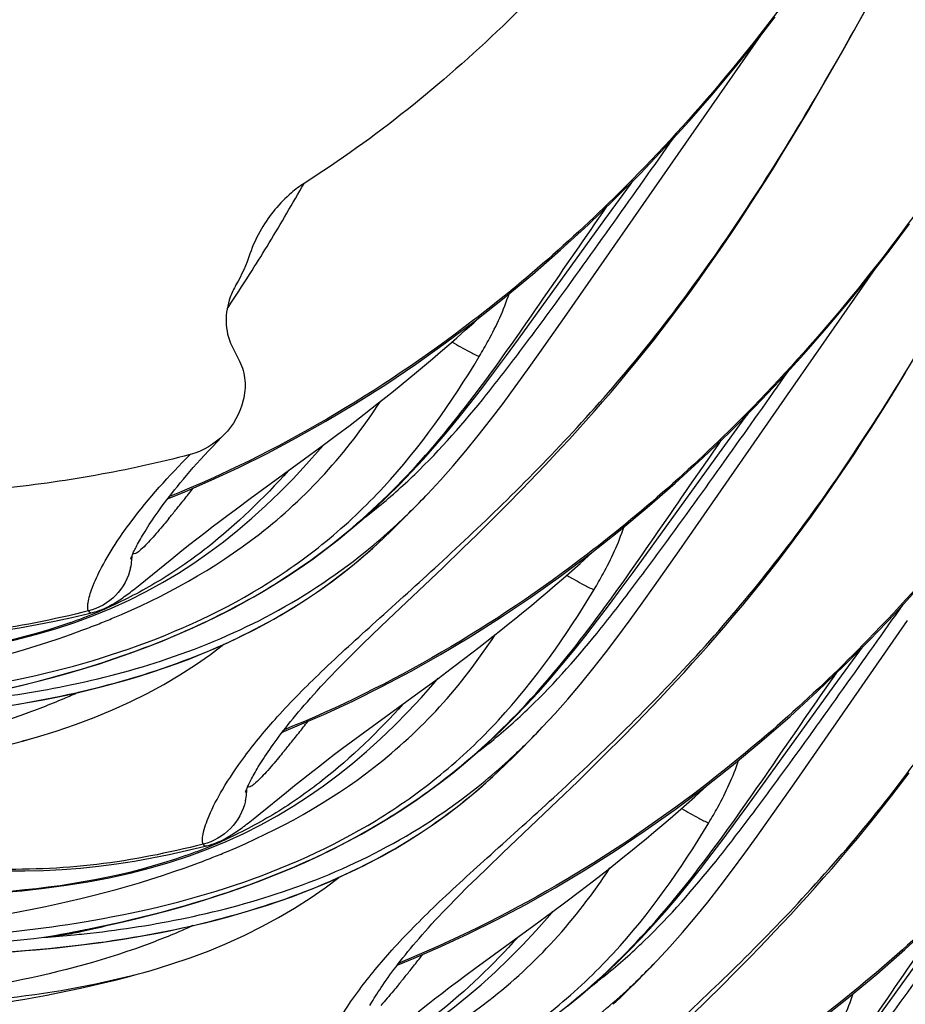
# Model space of a CAD drawing. Units: millimetres. Extents: x 0 to 297, y 0 to 210.
# Drawn here: x 193 to 197, y 122 to 126 of the extents above; entities that cross this region are included whole.
import ezdxf

# ---------------------------------------------------------------- set-up
doc = ezdxf.new("R2010")
doc.units = ezdxf.units.MM
doc.header["$LTSCALE"] = 16.335
doc.layers.get('0').update_dxf_attribs({"linetype": 'CONTINUOUS'})
doc.layers.add('DTM_AXIS', color=7, linetype='CONTINUOUS')

msp = doc.modelspace()

# ---------------------------------------------------------------- linework, layer by layer
at = {"color": 7, "linetype": 'Continuous'}
msp.add_line((194.39677, 124.62154), (194.43089, 124.55303), dxfattribs=at)
for centre, radius, start, end in [((185.33709, 130.67), 10.78777, 328.772927, 330.393585), ((187.18874, 129.55655), 8.62714, 327.770149, 328.720987), ((188.16625, 128.94182), 7.4724, 326.429286, 327.76007), ((194.71805, 124.71871), 0.34871, 150.29583, 160.15573), ((188.63962, 128.63061), 6.90589, 326.169889, 326.408892)]:
    msp.add_arc(centre, radius, start, end, dxfattribs=at)
for points, knots in [([(198.656, 133.13325), (198.59497, 132.76392), (198.46706, 132.02609), (198.22001, 130.92988), (197.89938, 129.85246), (197.49154, 128.80441), (196.98324, 127.80063), (196.36278, 126.86092), (195.61891, 126.01498), (195.03207, 125.54114), (194.7164, 125.34042)], [0, 0, 0, 0, 0.1250075, 0.2500176, 0.3750341, 0.5000539, 0.6250734, 0.7500866, 0.8750778, 1, 1, 1, 1]), ([(194.7164, 125.34042), (194.69685, 125.32799), (194.6227, 125.27252), (194.56271, 125.19912), (194.52776, 125.13937)], [0, 0, 0, 0, 0.2507794, 1, 1, 1, 1]), ([(194.39005, 124.83709), (194.37762, 124.80252), (194.36386, 124.72872), (194.38044, 124.65432), (194.39677, 124.62154)], [0, 0, 0, 0, 0.5007403, 1, 1, 1, 1]), ([(194.43089, 124.55303), (194.44396, 124.52679), (194.45951, 124.46846), (194.44958, 124.35042), (194.40292, 124.26955), (194.36207, 124.22799)], [0, 0, 0, 0, 0.2506288, 0.5016786, 1, 1, 1, 1]), ([(194.21242, 124.14014), (194.07368, 124.10384), (193.79307, 124.04269), (193.22492, 123.9631), (192.79239, 123.95724), (192.50654, 123.97684)], [0, 0, 0, 0, 0.2501325, 0.5002521, 1, 1, 1, 1]), ([(193.88978, 123.75677), (193.90879, 123.78539), (194.0056, 123.92179), (194.11838, 124.04635), (194.21241, 124.14014)], [0, 0, 0, 0, 0.2055628, 1, 1, 1, 1]), ([(193.76214, 123.44794), (193.75997, 123.45235), (193.75812, 123.46479), (193.76119, 123.49919), (193.78051, 123.56003), (193.82358, 123.65158), (193.86473, 123.71906), (193.88978, 123.75677)], [0, 0, 0, 0, 0.0434164, 0.1074498, 0.3047349, 0.600642, 1, 1, 1, 1])]:
    msp.add_open_spline(points, degree=3, knots=knots, dxfattribs=at)
for points in [[(194.52776, 125.13937), (194.50723, 125.10429), (194.48993, 125.06702), (194.477, 125.02848)], [(194.477, 125.02848), (194.46106, 124.98099), (194.43995, 124.93504), (194.41516, 124.89151)], [(194.36207, 124.22799), (194.32152, 124.18674), (194.26837, 124.1548), (194.21242, 124.14014)]]:
    msp.add_open_spline(points, degree=3, dxfattribs=at)
at = {"layer": 'DTM_AXIS', "color": 7, "linetype": 'Continuous'}
for p, q in [((196.64771, 125.86443), (196.7388, 125.99607)), ((196.37248, 125.47077), (196.64771, 125.86443)), ((195.86998, 124.74712), (196.37248, 125.47077)), ((197.15573, 124.83192), (197.24683, 124.96356)), ((196.8805, 124.43826), (197.15573, 124.83192)), ((196.378, 123.71461), (196.8805, 124.43826)), ((194.98235, 124.31872), (195.04651, 124.36878)), ((194.92012, 124.27097), (194.98235, 124.31872)), ((194.85991, 124.22544), (194.92012, 124.27097)), ((194.80177, 124.18204), (194.85991, 124.22544)), ((194.7186, 124.1207), (194.80177, 124.18204)), ((194.47794, 123.94544), (194.7186, 124.1207)), ((194.1883, 123.9757), (194.30591, 124.0269)), ((194.11962, 123.94732), (194.1883, 123.9757)), ((195.61257, 123.91615), (195.68006, 123.98488)), ((194.11246, 123.94411), (194.11962, 123.94732)), ((194.41704, 123.90065), (194.47794, 123.94544)), ((194.37933, 123.87256), (194.41704, 123.90065)), ((195.54671, 123.85016), (195.61257, 123.91615)), ((194.30993, 123.81994), (194.34367, 123.84567)), ((194.34367, 123.84567), (194.37933, 123.87256)), ((195.48259, 123.78682), (195.54671, 123.85016)), ((194.27801, 123.79533), (194.30993, 123.81994)), ((194.20555, 123.7385), (194.24781, 123.7718)), ((194.24781, 123.7718), (194.27801, 123.79533)), ((195.06747, 123.7693), (195.06978, 123.77149)), ((195.42029, 123.72602), (195.48259, 123.78682)), ((194.16669, 123.7075), (194.20555, 123.7385)), ((195.33043, 123.63938), (195.42029, 123.72602)), ((194.0144, 123.58387), (194.13095, 123.67869)), ((194.13095, 123.67869), (194.16669, 123.7075)), ((195.089, 123.4095), (195.33043, 123.63938)), ((193.99061, 123.56474), (194.0144, 123.58387)), ((193.97565, 123.55288), (193.99061, 123.56474)), ((193.78414, 123.42748), (193.86426, 123.46043)), ((193.70134, 123.3969), (193.78414, 123.42748)), ((195.01856, 123.34198), (195.089, 123.4095)), ((196.88603, 122.6821), (197.38853, 123.40575)), ((194.97451, 123.29927), (195.01856, 123.34198)), ((195.49037, 123.28621), (195.55454, 123.33627)), ((194.9328, 123.25834), (194.97451, 123.29927)), ((195.42814, 123.23846), (195.49037, 123.28621)), ((194.89345, 123.21913), (194.9328, 123.25834)), ((195.36793, 123.19294), (195.42814, 123.23846)), ((195.30979, 123.14953), (195.36793, 123.19294)), ((195.22662, 123.08819), (195.30979, 123.14953)), ((194.98597, 122.91293), (195.22662, 123.08819)), ((194.69632, 122.94319), (194.81394, 122.9944)), ((194.62765, 122.91481), (194.69632, 122.94319)), ((196.12059, 122.88365), (196.18808, 122.95237)), ((193.47518, 122.8734), (193.50575, 122.88186)), ((193.49891, 122.87995), (193.53123, 122.88912)), ((194.62048, 122.9116), (194.62765, 122.91481)), ((194.92506, 122.86814), (194.98597, 122.91293)), ((196.05473, 122.81766), (196.12059, 122.88365)), ((193.42368, 122.85966), (193.47518, 122.8734)), ((194.85169, 122.81317), (194.88735, 122.84005)), ((194.88735, 122.84005), (194.92506, 122.86814)), ((194.81795, 122.78743), (194.85169, 122.81317)), ((195.99061, 122.75431), (196.05473, 122.81766)), ((194.75583, 122.7393), (194.78603, 122.76282)), ((194.78603, 122.76282), (194.81795, 122.78743)), ((195.92831, 122.69351), (195.99061, 122.75431)), ((194.67471, 122.67499), (194.71357, 122.70599)), ((194.71357, 122.70599), (194.75583, 122.7393)), ((195.57549, 122.73679), (195.5778, 122.73898)), ((194.63898, 122.64619), (194.67471, 122.67499)), ((195.83845, 122.60687), (195.92831, 122.69351)), ((194.52243, 122.55136), (194.63898, 122.64619)), ((195.59702, 122.377), (195.83845, 122.60687)), ((194.48368, 122.52037), (194.49864, 122.53223)), ((194.49864, 122.53223), (194.52243, 122.55136)), ((194.29216, 122.39497), (194.37228, 122.42792)), ((194.20936, 122.3644), (194.29216, 122.39497)), ((195.52659, 122.30947), (195.59702, 122.377)), ((195.48253, 122.26677), (195.52659, 122.30947)), ((195.99839, 122.2537), (196.06256, 122.30377)), ((195.44082, 122.22584), (195.48253, 122.26677)), ((195.93616, 122.20595), (195.99839, 122.2537)), ((195.40148, 122.18662), (195.44082, 122.22584)), ((195.87595, 122.16043), (195.93616, 122.20595)), ((195.81781, 122.11702), (195.87595, 122.16043)), ((195.73464, 122.05568), (195.81781, 122.11702)), ((195.4731, 121.86512), (195.73464, 122.05568)), ((195.20435, 121.91068), (195.32196, 121.96189)), ((195.1285, 121.87909), (195.13567, 121.88231)), ((195.13567, 121.88231), (195.20435, 121.91068)), ((196.62861, 121.85114), (196.6961, 121.91986)), ((193.9317, 121.82715), (193.9832, 121.84089)), ((193.9832, 121.84089), (194.01377, 121.84935)), ((194.00693, 121.84744), (194.03925, 121.85661)), ((195.39537, 121.80754), (195.43308, 121.83564)), ((195.43308, 121.83564), (195.4731, 121.86512)), ((196.56275, 121.78515), (196.62861, 121.85114)), ((195.35971, 121.78066), (195.39537, 121.80754)), ((195.29405, 121.73031), (195.32598, 121.75493)), ((195.32598, 121.75493), (195.35971, 121.78066)), ((196.49863, 121.7218), (196.56275, 121.78515)), ((195.2216, 121.67349), (195.26386, 121.70679)), ((195.26386, 121.70679), (195.29405, 121.73031)), ((196.43633, 121.661), (196.49863, 121.7218))]:
    msp.add_line(p, q, dxfattribs=at)
for points in [[(195.68006, 123.98488), (195.71438, 124.0203), (195.74908, 124.05645), (195.78413, 124.09333), (195.81953, 124.13097), (195.85525, 124.16937), (195.89129, 124.20855), (195.92762, 124.24854), (195.96424, 124.28934), (196.00113, 124.33097), (196.03825, 124.37345), (196.0756, 124.41681), (196.11314, 124.46105), (196.15085, 124.50619), (196.18869, 124.55225), (196.22664, 124.59926), (196.26467, 124.64719), (196.30275, 124.69604), (196.34086, 124.74581), (196.37898, 124.7965), (196.4171, 124.84808), (196.45518, 124.90057), (196.49324, 124.95396), (196.53127, 125.00825), (196.56928, 125.06343), (196.60728, 125.11951), (196.64528, 125.17649), (196.68328, 125.23435), (196.72129, 125.2931), (196.7593, 125.35273), (196.79732, 125.41324), (196.83534, 125.47462), (196.87338, 125.53687), (196.91142, 125.59997), (196.94949, 125.66393), (196.98758, 125.72874), (197.0257, 125.79438), (197.06386, 125.86085), (197.10207, 125.92815), (197.14032, 125.99626), (197.217, 126.13489)], [(194.30591, 124.0269), (194.42707, 124.08324), (194.55275, 124.14559), (194.68214, 124.214), (194.81267, 124.28746), (194.94444, 124.36629), (195.07794, 124.45104), (195.21103, 124.5405), (195.34353, 124.6346), (195.47485, 124.73295), (195.60257, 124.83374), (195.72785, 124.93774), (195.85227, 125.04627), (195.97417, 125.1579), (196.0918, 125.27084), (196.20548, 125.38506), (196.31573, 125.50082), (196.42159, 125.61682), (196.52245, 125.732), (196.61976, 125.84769), (196.71347, 125.96354), (196.80312, 126.07866)], [(196.04799, 125.18096), (196.16151, 125.33637), (196.17438, 125.35381)], [(194.81394, 122.9944), (194.93509, 123.05073), (195.06077, 123.11308), (195.19016, 123.18149), (195.32069, 123.25496), (195.45246, 123.33378), (195.58596, 123.41853), (195.71906, 123.508), (195.85155, 123.60209), (195.98287, 123.70044), (196.11059, 123.80123), (196.23587, 123.90524), (196.3603, 124.01376), (196.48219, 124.12539), (196.59982, 124.23833), (196.7135, 124.35256), (196.82375, 124.46831), (196.92961, 124.58431), (197.03047, 124.69949), (197.12779, 124.81519), (197.22149, 124.93103), (197.31114, 125.04615), (197.39779, 125.16162)], [(195.56042, 124.50849), (195.61284, 124.57915), (195.66548, 124.65108), (196.04799, 125.18096)], [(195.04651, 124.36878), (195.0793, 124.39472), (195.11254, 124.42127), (195.14623, 124.44846), (195.18035, 124.47629), (195.2149, 124.50478), (195.24986, 124.53395), (195.28522, 124.56381), (195.32096, 124.59436), (195.35708, 124.62563), (195.39356, 124.65763), (195.43038, 124.69038), (195.46754, 124.72388), (195.49386, 124.74796)], [(195.26324, 123.96525), (195.31995, 124.02634), (195.37633, 124.09002), (195.43225, 124.15609), (195.48768, 124.2243), (195.54272, 124.29457), (195.59748, 124.36674), (195.65198, 124.44049), (195.70624, 124.51546), (195.76054, 124.59161), (195.86998, 124.74712)], [(194.08061, 123.31173), (194.14648, 123.33891), (194.21147, 123.36725), (194.27562, 123.3968), (194.33875, 123.42749), (194.40084, 123.45935), (194.46217, 123.49255), (194.52266, 123.52707), (194.58219, 123.56289), (194.64105, 123.60021), (194.69911, 123.63899), (194.75627, 123.67917), (194.81283, 123.721), (194.8686, 123.76441), (194.92354, 123.80934), (194.97812, 123.85621), (195.03217, 123.9049), (195.08556, 123.95536), (195.13886, 124.0081), (195.19196, 124.06307), (195.24473, 124.12012), (195.29751, 124.17961), (195.35034, 124.24151), (195.40301, 124.3055), (195.45557, 124.37145), (195.50802, 124.43919), (195.56042, 124.50849)], [(196.18808, 122.95237), (196.22241, 122.98779), (196.2571, 123.02394), (196.29215, 123.06082), (196.32755, 123.09846), (196.36327, 123.13686), (196.39931, 123.17605), (196.43564, 123.21603), (196.47226, 123.25683), (196.50915, 123.29846), (196.54628, 123.34094), (196.58362, 123.3843), (196.62116, 123.42854), (196.65887, 123.47368), (196.69671, 123.51975), (196.73466, 123.56675), (196.77269, 123.61468), (196.81077, 123.66353), (196.84888, 123.7133), (196.88701, 123.76399), (196.92512, 123.81557), (196.96321, 123.86806), (197.00126, 123.92145), (197.03929, 123.97574), (197.0773, 124.03092), (197.11531, 124.087), (197.15331, 124.14398), (197.19131, 124.20184), (197.22931, 124.26059), (197.26732, 124.32022), (197.30534, 124.38073), (197.34336, 124.44211), (197.3814, 124.50436)], [(196.55601, 124.14845), (196.66953, 124.30386), (196.6824, 124.32131)], [(194.19632, 124.0478), (194.211, 124.06491), (194.22628, 124.08244), (194.24218, 124.10039), (194.25872, 124.11878), (194.27589, 124.13758), (194.29373, 124.15681), (194.3123, 124.17652), (194.33161, 124.19672), (194.35167, 124.2174), (194.36205, 124.228)], [(193.86426, 123.46043), (193.94211, 123.49588), (194.0173, 123.5336), (194.08972, 123.57335), (194.16021, 123.6155), (194.2286, 123.65983), (194.29477, 123.70602), (194.35953, 123.75453), (194.42297, 123.80533), (194.48507, 123.85831), (194.5465, 123.91392), (194.60739, 123.97227), (194.66775, 124.03343), (194.72805, 124.09793), (194.78839, 124.16593), (194.80234, 124.18246)], [(196.06844, 123.47598), (196.12086, 123.54664), (196.1735, 123.61857), (196.55601, 124.14845)], [(193.94903, 123.67728), (193.94908, 123.67744), (193.94925, 123.67801), (193.94957, 123.67901), (193.95004, 123.68038), (193.95065, 123.68214), (193.95144, 123.68428), (193.95239, 123.68677), (193.95352, 123.68962), (193.95484, 123.69284), (193.95634, 123.69639), (193.95804, 123.70029), (193.95994, 123.70454), (193.96205, 123.70912), (193.96439, 123.71404), (193.96694, 123.71931), (193.96974, 123.72492), (193.97277, 123.73088), (193.97605, 123.73718), (193.97959, 123.74382), (193.9834, 123.75081), (193.98748, 123.75816), (193.99185, 123.76585), (193.99652, 123.77391), (194.00149, 123.78233), (194.00677, 123.79111), (194.01238, 123.80027), (194.01833, 123.80979), (194.02462, 123.81968), (194.03127, 123.82995), (194.03829, 123.8406), (194.04569, 123.85164), (194.05348, 123.86305), (194.06168, 123.87486), (194.07029, 123.88706), (194.07934, 123.89965), (194.08882, 123.91264), (194.09876, 123.92602), (194.10916, 123.93981), (194.12005, 123.954), (194.13143, 123.96859), (194.14332, 123.9836), (194.15574, 123.99902), (194.16871, 124.01486), (194.18223, 124.03112), (194.19632, 124.0478)], [(195.17215, 123.87166), (195.20706, 123.90703), (195.24153, 123.94254), (195.26324, 123.96525)], [(195.06981, 123.77152), (195.10012, 123.80061), (195.13672, 123.83638), (195.17215, 123.87166)], [(193.40812, 123.02777), (193.45856, 123.03606), (193.50946, 123.04496), (193.56081, 123.05452), (193.6126, 123.06478), (193.66484, 123.07576), (193.71753, 123.08753), (193.77066, 123.10012), (193.82423, 123.11357), (193.87822, 123.12794), (193.93263, 123.14328), (193.98743, 123.15965), (194.04262, 123.17711), (194.09818, 123.19571), (194.15407, 123.21552), (194.21032, 123.23664), (194.26689, 123.25914), (194.32375, 123.28308), (194.38092, 123.30859), (194.43832, 123.33574), (194.49591, 123.36462), (194.55366, 123.39536), (194.6115, 123.42802), (194.66932, 123.4627), (194.72717, 123.49954), (194.78489, 123.53862), (194.84238, 123.58002), (194.89971, 123.62392), (194.95671, 123.67034), (195.01325, 123.71935), (195.06754, 123.76938)], [(195.55454, 123.33627), (195.58732, 123.36221), (195.62056, 123.38876), (195.65425, 123.41595), (195.68837, 123.44378), (195.72292, 123.47228), (195.75788, 123.50144), (195.79324, 123.5313), (195.82898, 123.56185), (195.8651, 123.59312), (195.90158, 123.62512), (195.93841, 123.65787), (195.97556, 123.69137), (196.00188, 123.71545)], [(195.77126, 122.93274), (195.82798, 122.99383), (195.88435, 123.05752), (195.94027, 123.12358), (195.99571, 123.1918), (196.05074, 123.26206), (196.10551, 123.33423), (196.16, 123.40798), (196.21426, 123.48295), (196.26857, 123.5591), (196.378, 123.71461)], [(193.82289, 123.45501), (193.83251, 123.45909), (193.84155, 123.46323), (193.85004, 123.46741), (193.85814, 123.47163), (193.86587, 123.47588), (193.87325, 123.48012), (193.88042, 123.48442), (193.8874, 123.48875), (193.89419, 123.49311), (193.90091, 123.49755), (193.90755, 123.50205), (193.91414, 123.50662), (193.92074, 123.51129), (193.92735, 123.51606), (193.93398, 123.52093), (193.94068, 123.52591), (193.94746, 123.53103), (193.95433, 123.53627), (193.96131, 123.54166), (193.97565, 123.55288)], [(195.32196, 121.96189), (195.44312, 122.01823), (195.5688, 122.08057), (195.69818, 122.14898), (195.82871, 122.22245), (195.96048, 122.30127), (196.09398, 122.38602), (196.22708, 122.47549), (196.35958, 122.56958), (196.49089, 122.66794), (196.61861, 122.76872), (196.74389, 122.87273), (196.86832, 122.98125), (196.99021, 123.09288), (197.10784, 123.20582), (197.22152, 123.32005), (197.33178, 123.43581), (197.43763, 123.5518)], [(191.86971, 123.45092), (191.97501, 123.43143), (192.07398, 123.41401), (192.17082, 123.39796), (192.26566, 123.38335), (192.3589, 123.37026), (192.45054, 123.35882), (192.54057, 123.34914), (192.62935, 123.34128), (192.71685, 123.33532), (192.80304, 123.33133), (192.88822, 123.32936), (192.97238, 123.32944), (193.05545, 123.33162), (193.13763, 123.33592), (193.21886, 123.34229), (193.29909, 123.35068), (193.37849, 123.36106), (193.45707, 123.37333), (193.53481, 123.38727), (193.61189, 123.4027), (193.68836, 123.41941), (193.76422, 123.4372), (193.77977, 123.44098)], [(193.77978, 123.44099), (193.78999, 123.44368), (193.80172, 123.44725), (193.81266, 123.45105), (193.82289, 123.45501)], [(194.58863, 122.27922), (194.6545, 122.30641), (194.71949, 122.33474), (194.78364, 122.36429), (194.84677, 122.39498), (194.90887, 122.42684), (194.9702, 122.46004), (195.03068, 122.49456), (195.09021, 122.53038), (195.14907, 122.5677), (195.20713, 122.60648), (195.26429, 122.64666), (195.32085, 122.6885), (195.37662, 122.7319), (195.43156, 122.77683), (195.48614, 122.8237), (195.54019, 122.87239), (195.59359, 122.92285), (195.64688, 122.97559), (195.69999, 123.03056), (195.75275, 123.08762), (195.80554, 123.1471), (195.85836, 123.209), (195.91104, 123.27299), (195.96359, 123.33895), (196.01604, 123.40668), (196.06844, 123.47598)], [(191.99835, 123.23906), (192.11098, 123.23177), (192.22182, 123.22626), (192.33118, 123.22256), (192.43916, 123.22074), (192.54575, 123.22085), (192.65099, 123.22296), (192.75491, 123.22714), (192.85735, 123.23346), (192.95832, 123.24199), (193.05779, 123.25281), (193.15555, 123.26596), (193.25154, 123.28151), (193.34573, 123.29954), (193.43791, 123.32007), (193.52796, 123.34313), (193.61582, 123.36874), (193.70134, 123.3969)], [(193.15826, 123.05182), (193.1891, 123.05775), (193.25715, 123.07138), (193.32573, 123.08587), (193.3947, 123.10126), (193.46397, 123.1176), (193.53338, 123.13491), (193.6028, 123.15322), (193.67214, 123.17257), (193.7413, 123.19298), (193.81015, 123.21447), (193.87861, 123.23708), (193.94657, 123.26082), (194.01393, 123.2857), (194.08061, 123.31173)], [(193.53123, 122.88912), (193.61922, 122.91601), (193.70476, 122.94507), (193.78775, 122.97627), (193.86809, 123.00956), (193.94623, 123.04511), (194.02193, 123.08283), (194.0951, 123.12261), (194.16632, 123.16475), (194.23533, 123.20905), (194.30194, 123.25524), (194.36207, 123.30018)], [(197.06403, 123.11594), (197.17756, 123.27135), (197.19042, 123.2888)], [(194.70467, 123.01569), (194.71766, 123.03084), (194.7311, 123.04629), (194.74501, 123.06206), (194.75939, 123.07814), (194.77425, 123.09454), (194.78962, 123.11126), (194.8055, 123.1283), (194.8219, 123.14567), (194.83889, 123.16343), (194.85649, 123.18159), (194.87467, 123.20016), (194.89345, 123.21913)], [(194.37228, 122.42792), (194.45013, 122.46337), (194.52532, 122.50109), (194.59774, 122.54084), (194.66823, 122.58299), (194.73662, 122.62732), (194.80279, 122.67352), (194.86756, 122.72202), (194.93099, 122.77283), (194.99309, 122.8258), (195.05453, 122.88141), (195.11541, 122.93976), (195.17577, 123.00092), (195.23607, 123.06542), (195.29642, 123.13342), (195.31036, 123.14995)], [(196.57646, 122.44347), (196.62889, 122.51413), (196.68152, 122.58606), (197.06403, 123.11594)], [(194.45721, 122.6453), (194.45749, 122.64619), (194.45794, 122.64752), (194.45854, 122.64924), (194.45931, 122.65136), (194.46027, 122.65389), (194.46141, 122.65678), (194.46274, 122.66005), (194.46428, 122.66369), (194.46601, 122.66768), (194.46796, 122.67201), (194.47011, 122.67669), (194.47249, 122.68171), (194.47508, 122.68705), (194.47791, 122.69272), (194.48096, 122.6987), (194.48424, 122.70499), (194.48776, 122.71158), (194.49151, 122.71847), (194.49551, 122.72566), (194.49976, 122.73315), (194.50427, 122.74094), (194.50903, 122.74902), (194.51406, 122.7574), (194.51936, 122.76607), (194.52494, 122.77503), (194.5308, 122.78429), (194.53695, 122.79384), (194.54339, 122.80367), (194.55013, 122.8138), (194.55718, 122.82422), (194.56454, 122.83494), (194.57222, 122.84594), (194.58023, 122.85724), (194.58858, 122.86882), (194.59727, 122.8807), (194.6063, 122.89288), (194.61569, 122.90534), (194.62545, 122.9181), (194.63558, 122.93115), (194.64609, 122.94449), (194.65699, 122.95813), (194.66828, 122.97207), (194.67999, 122.98631), (194.69211, 123.00084), (194.70467, 123.01569)], [(195.68018, 122.83916), (195.71508, 122.87452), (195.74956, 122.91003), (195.77126, 122.93274)], [(195.57783, 122.73901), (195.60814, 122.76811), (195.64474, 122.80387), (195.68018, 122.83916)], [(193.71891, 121.96776), (193.76752, 121.97385), (193.8166, 121.98045), (193.86614, 121.98758), (193.91614, 121.99527), (193.96659, 122.00355), (194.01748, 122.01245), (194.06883, 122.02201), (194.12062, 122.03227), (194.17286, 122.04326), (194.22555, 122.05502), (194.27869, 122.06761), (194.33225, 122.08106), (194.38624, 122.09543), (194.44065, 122.11077), (194.49545, 122.12714), (194.55065, 122.1446), (194.6062, 122.1632), (194.66209, 122.18301), (194.71834, 122.20413), (194.77492, 122.22663), (194.83178, 122.25057), (194.88894, 122.27608), (194.94635, 122.30323), (195.00393, 122.33211), (195.06169, 122.36285), (195.11952, 122.39552), (195.17735, 122.43019), (195.23519, 122.46704), (195.29291, 122.50611), (195.3504, 122.54751), (195.40773, 122.59141), (195.46473, 122.63784), (195.52127, 122.68684), (195.57557, 122.73687)], [(196.6961, 121.91986), (196.73043, 121.95528), (196.76512, 121.99143), (196.80018, 122.02831), (196.83557, 122.06595), (196.8713, 122.10435), (196.90733, 122.14354), (196.94367, 122.18352), (196.98029, 122.22432), (197.01717, 122.26595), (197.0543, 122.30844), (197.09165, 122.35179), (197.12919, 122.39603), (197.16689, 122.44117), (197.20473, 122.48724), (197.24268, 122.53424), (197.28071, 122.58217), (197.31879, 122.63103), (197.3569, 122.68079), (197.39503, 122.73148)], [(196.06256, 122.30377), (196.09535, 122.3297), (196.12859, 122.35626), (196.16227, 122.38344), (196.19639, 122.41127), (196.23094, 122.43977), (196.2659, 122.46894), (196.30126, 122.49879), (196.337, 122.52934), (196.37312, 122.56061), (196.4096, 122.59261), (196.44643, 122.62536), (196.48359, 122.65887), (196.5099, 122.68294)], [(196.27928, 121.90023), (196.336, 121.96132), (196.39238, 122.02501), (196.4483, 122.09107), (196.50373, 122.15929), (196.55877, 122.22955), (196.61353, 122.30172), (196.66803, 122.37547), (196.72228, 122.45044), (196.77659, 122.52659), (196.88603, 122.6821)], [(194.45724, 122.64549), (194.45718, 122.64524), (194.45706, 122.6448), (194.45707, 122.64483)], [(194.33091, 122.4225), (194.34053, 122.42658), (194.34957, 122.43073), (194.35806, 122.4349), (194.36616, 122.43912), (194.37389, 122.44337), (194.38127, 122.44761), (194.38844, 122.45191), (194.39542, 122.45624), (194.40222, 122.46061), (194.40893, 122.46504), (194.41558, 122.46954), (194.42217, 122.47412), (194.42876, 122.47878), (194.43537, 122.48355), (194.442, 122.48842), (194.4487, 122.49341), (194.45548, 122.49852), (194.46235, 122.50376), (194.46933, 122.50915), (194.48368, 122.52037)], [(192.37773, 122.41841), (192.48304, 122.39892), (192.58201, 122.3815), (192.67884, 122.36545), (192.77368, 122.35084), (192.86692, 122.33775), (192.95856, 122.32631), (193.04859, 122.31663), (193.13737, 122.30877), (193.22487, 122.30281), (193.31106, 122.29883), (193.39624, 122.29685), (193.4804, 122.29693), (193.56347, 122.29911), (193.64565, 122.30341), (193.72689, 122.30978), (193.80711, 122.31817), (193.88651, 122.32855), (193.96509, 122.34082), (194.04283, 122.35477), (194.11992, 122.37019), (194.19638, 122.3869), (194.27225, 122.40469), (194.2878, 122.40847)], [(194.2878, 122.40849), (194.29801, 122.41117), (194.30975, 122.41475), (194.32069, 122.41854), (194.33091, 122.4225)], [(195.88464, 121.69939), (195.93959, 121.74432), (195.99416, 121.79119), (196.04821, 121.83988), (196.10161, 121.89034), (196.1549, 121.94308), (196.20801, 121.99806), (196.26077, 122.05511), (196.31356, 122.11459), (196.36639, 122.17649), (196.41906, 122.24048), (196.47161, 122.30644), (196.52407, 122.37418), (196.57646, 122.44347)], [(192.50637, 122.20655), (192.619, 122.19926), (192.72984, 122.19375), (192.8392, 122.19005), (192.94718, 122.18823), (193.05377, 122.18834), (193.15902, 122.19045), (193.26293, 122.19464), (193.36537, 122.20095), (193.46634, 122.20948), (193.56581, 122.2203), (193.66357, 122.23345), (193.75956, 122.249), (193.85375, 122.26703), (193.94593, 122.28756), (194.03599, 122.31062), (194.12385, 122.33623), (194.20936, 122.3644)], [(193.66628, 122.01931), (193.69712, 122.02525), (193.76517, 122.03887), (193.83375, 122.05336), (193.90272, 122.06875), (193.97199, 122.08509), (194.0414, 122.1024), (194.11082, 122.12071), (194.18016, 122.14006), (194.24932, 122.16047), (194.31817, 122.18197), (194.38663, 122.20458), (194.45459, 122.22831), (194.52195, 122.25319), (194.58863, 122.27922)], [(194.03925, 121.85661), (194.12724, 121.88351), (194.21279, 121.91257), (194.29577, 121.94376), (194.37611, 121.97705), (194.45425, 122.0126), (194.52995, 122.05032), (194.60312, 122.0901), (194.67434, 122.13224), (194.74335, 122.17654), (194.80997, 122.22273), (194.87009, 122.26767)], [(195.21269, 121.98318), (195.22568, 121.99833), (195.23912, 122.01378), (195.25303, 122.02955), (195.26741, 122.04563), (195.28227, 122.06203), (195.29764, 122.07875), (195.31352, 122.09579), (195.32992, 122.11316), (195.34691, 122.13092), (195.36451, 122.14908), (195.3827, 122.16765), (195.40148, 122.18662)], [(194.88031, 121.39541), (194.95816, 121.43087), (195.03334, 121.46859), (195.10576, 121.50833), (195.17626, 121.55049), (195.24465, 121.59482), (195.31081, 121.64101), (195.37558, 121.68951), (195.43901, 121.74032), (195.50111, 121.79329), (195.56255, 121.84891), (195.62343, 121.90725), (195.68379, 121.96841), (195.7441, 122.03291), (195.80444, 122.10091), (195.81838, 122.11744)], [(196.99891, 121.63543), (197.12663, 121.73622), (197.25192, 121.84022), (197.37634, 121.94874), (197.49823, 122.06037)], [(197.08448, 121.41096), (197.13691, 121.48163), (197.18954, 121.55355), (197.57206, 122.08344)], [(193.62311, 121.957), (193.67077, 121.96215), (193.71891, 121.96776)], [(195.00779, 121.70065), (195.01229, 121.70843), (195.01705, 121.71651), (195.02208, 121.72489), (195.02739, 121.73356), (195.03296, 121.74253), (195.03882, 121.75178), (195.04497, 121.76133), (195.05141, 121.77117), (195.05815, 121.7813), (195.0652, 121.79172), (195.07256, 121.80243), (195.08024, 121.81343), (195.08826, 121.82473), (195.0966, 121.83631), (195.10529, 121.84819), (195.11432, 121.86037), (195.12372, 121.87283), (195.13347, 121.88559), (195.1436, 121.89864), (195.15411, 121.91198), (195.16501, 121.92562), (195.17631, 121.93956), (195.18801, 121.9538), (195.20013, 121.96834), (195.21269, 121.98318)], [(192.92884, 121.92081), (192.96858, 121.92118), (193.00878, 121.92173), (193.04944, 121.92249), (193.09057, 121.92345), (193.13218, 121.92465), (193.17427, 121.92608), (193.21686, 121.92776), (193.25996, 121.92971), (193.30355, 121.93195), (193.34766, 121.93449), (193.3923, 121.93734), (193.43745, 121.94053), (193.48311, 121.94407), (193.52928, 121.94798), (193.57595, 121.95228), (193.62311, 121.957)], [(196.1882, 121.80665), (196.2231, 121.84201), (196.25758, 121.87753), (196.27928, 121.90023)], [(193.38768, 121.71337), (193.43373, 121.72125), (193.48058, 121.72952), (193.52834, 121.73824), (193.57712, 121.74747), (193.6267, 121.75723), (193.67676, 121.7675), (193.72718, 121.77828), (193.77798, 121.78962), (193.82903, 121.80153), (193.88028, 121.81403), (193.9317, 121.82715)], [(196.08585, 121.7065), (196.11617, 121.7356), (196.15276, 121.77136), (196.1882, 121.80665)]]:
    msp.add_lwpolyline(points, dxfattribs=at)
for centre, radius, start, end in [((185.33475, 130.98701), 11.31312, 321.634364, 321.808698), ((186.75862, 129.8593), 9.49676, 321.249633, 321.637002), ((193.04108, 126.07851), 3.06661, 314.23691, 316.23212), ((188.66127, 128.33361), 7.05795, 320.820673, 321.240969), ((190.03402, 127.21664), 5.28819, 320.55214, 320.80559), ((193.1547, 125.96222), 2.90402, 312.79322, 314.23135), ((193.23831, 125.87147), 2.78062, 309.59188, 312.79939), ((193.69487, 123.69737), 0.26035, 347.12433, 354.43739), ((193.69874, 123.69697), 0.25646, 354.44235, 359.19967), ((192.95321, 125.46745), 2.19532, 291.0598, 294.46198), ((192.90833, 125.58261), 2.31891, 289.55666, 291.0722), ((192.48133, 126.73488), 3.59744, 291.52602, 292.61299), ((192.4276, 126.87118), 3.74394, 290.40776, 291.52557), ((187.26665, 128.82679), 9.49676, 321.249633, 321.637002), ((185.84277, 129.95451), 11.31312, 321.634364, 321.808698), ((193.5491, 125.046), 3.06661, 314.23691, 316.23212), ((189.16929, 127.3011), 7.05795, 320.820673, 321.240969), ((192.62653, 126.02027), 3.25924, 284.45501, 285.32407), ((192.64469, 125.95351), 3.19006, 285.32653, 285.52929), ((190.54204, 126.18413), 5.28819, 320.55214, 320.80559), ((193.66272, 124.92971), 2.90402, 312.79322, 314.23135), ((193.74634, 124.83896), 2.78062, 309.59188, 312.79939), ((194.20289, 122.66486), 0.26035, 347.12444, 354.43743), ((194.20676, 122.66446), 0.25647, 354.44239, 359.19883), ((193.46123, 124.43495), 2.19532, 291.0598, 294.46198), ((193.41635, 124.5501), 2.31891, 289.55666, 291.0722), ((192.98935, 125.70237), 3.59744, 291.52602, 292.61299), ((192.93562, 125.83867), 3.74394, 290.40776, 291.52557), ((193.33674, 123.96424), 1.97491, 281.42559, 284.62761), ((193.32996, 123.78284), 1.79531, 277.52508, 280.79573), ((193.36721, 123.79636), 1.80424, 276.29606, 278.89437), ((192.33507, 129.11186), 7.21449, 279.816565, 281.018742), ((193.20265, 127.12498), 5.13479, 274.0478, 275.54658), ((193.38161, 123.51703), 1.5251, 276.91441, 280.08298), ((193.35485, 123.87538), 1.88422, 278.89418, 281.42124), ((193.37662, 123.54608), 1.55458, 280.07671, 281.2902), ((193.37269, 123.56556), 1.57445, 281.29163, 283.20861), ((193.21368, 127.00826), 5.01755, 275.55004, 276.06225), ((192.45951, 128.46053), 6.55139, 281.039289, 281.43483), ((186.35079, 128.922), 11.31312, 321.634364, 321.808698), ((187.77467, 127.79428), 9.49676, 321.249633, 321.637002), ((194.05712, 124.01349), 3.06661, 314.23691, 316.23212), ((193.13456, 124.98777), 3.25924, 284.45501, 285.32407), ((193.15271, 124.921), 3.19006, 285.32653, 285.52929), ((189.67731, 126.26859), 7.05795, 320.820673, 321.240969), ((191.05007, 125.15162), 5.28819, 320.55214, 320.80559), ((194.17075, 123.8972), 2.90402, 312.79322, 314.23135), ((194.25436, 123.80645), 2.78062, 309.59188, 312.79939)]:
    msp.add_arc(centre, radius, start, end, dxfattribs=at)
for points, knots in [([(198.97794, 132.93388), (198.96393, 132.35298), (198.88858, 131.46847), (198.6732, 130.29835), (198.37751, 129.13874), (197.87957, 127.80326), (197.11201, 126.44748), (196.29344, 125.44134), (195.33724, 124.58558), (194.59966, 124.14835), (194.12033, 123.95414)], [0, 0, 0, 0, 0.1621036, 0.2468116, 0.3317199, 0.4957445, 0.6427667, 0.7644351, 0.855721, 1, 1, 1, 1]), ([(199.48596, 131.90137), (199.47195, 131.32047), (199.3966, 130.43597), (199.18122, 129.26585), (198.88553, 128.10623), (198.3876, 126.77076), (197.62004, 125.41498), (196.80147, 124.40885), (195.84528, 123.55308), (195.10769, 123.11585), (194.62837, 122.92164)], [0, 0, 0, 0, 0.1621034, 0.2468114, 0.3317195, 0.495744, 0.6427662, 0.7644348, 0.8557209, 1, 1, 1, 1]), ([(199.99399, 130.86887), (199.97997, 130.28802), (199.90463, 129.40359), (199.68929, 128.23356), (199.39365, 127.07403), (198.89579, 125.73862), (198.12832, 124.38286), (197.30981, 123.37667), (196.35367, 122.52085), (195.61612, 122.08355), (195.13682, 121.88931)], [0, 0, 0, 0, 0.1620966, 0.2468011, 0.3317061, 0.4957268, 0.6427496, 0.7644241, 0.8557183, 1, 1, 1, 1]), ([(200.50201, 129.83634), (200.48799, 129.25544), (200.41264, 128.37094), (200.19726, 127.20082), (199.90157, 126.0412), (199.40364, 124.70572), (198.63607, 123.34995), (197.8175, 122.34382), (196.86131, 121.48806), (196.12373, 121.05083), (195.6444, 120.85662)], [0, 0, 0, 0, 0.1621037, 0.2468118, 0.3317201, 0.4957447, 0.6427668, 0.7644351, 0.855721, 1, 1, 1, 1]), ([(201.01003, 128.80385), (200.99602, 128.22295), (200.92067, 127.33845), (200.70529, 126.16833), (200.4096, 125.00872), (199.91167, 123.67324), (199.14411, 122.31746), (198.32554, 121.31133), (197.36935, 120.45556), (196.63177, 120.01833), (196.15244, 119.82412)], [0, 0, 0, 0, 0.1621033, 0.2468112, 0.3317193, 0.4957437, 0.6427659, 0.7644346, 0.8557209, 1, 1, 1, 1]), ([(201.51805, 127.77134), (201.50404, 127.19049), (201.4287, 126.30606), (201.21335, 125.13604), (200.91771, 123.9765), (200.41985, 122.64109), (199.65238, 121.28533), (198.83388, 120.27915), (197.87774, 119.42332), (197.14019, 118.98603), (196.66089, 118.79178)], [0, 0, 0, 0, 0.1620966, 0.2468011, 0.3317061, 0.4957267, 0.6427495, 0.764424, 0.8557183, 1, 1, 1, 1]), ([(194.27016, 122.41543), (194.26759, 122.42065), (194.26598, 122.43593), (194.27163, 122.47867), (194.29967, 122.55537), (194.36062, 122.67115), (194.46092, 122.81872), (194.60648, 122.99392), (194.8029, 123.1916), (195.04601, 123.41176), (195.32356, 123.66143), (195.62393, 123.94449), (195.93501, 124.26409), (196.24483, 124.62201), (196.54074, 125.01934), (196.82153, 125.44835), (197.18152, 126.05713), (197.43101, 126.53156), (197.59574, 126.85166)], [0, 0, 0, 0, 0.0031184, 0.0079178, 0.0231353, 0.046353, 0.0779831, 0.1184363, 0.1681725, 0.2270588, 0.2940575, 0.36808, 0.4480289, 0.5327844, 0.6213741, 0.7130965, 0.8072202, 1, 1, 1, 1]), ([(202.02607, 126.73883), (202.01206, 126.15798), (201.93672, 125.27355), (201.72138, 124.10353), (201.42574, 122.944), (200.92787, 121.60858), (200.1604, 120.25282), (199.3419, 119.24664), (198.38576, 118.39081), (197.64821, 117.95352), (197.16891, 117.75927)], [0, 0, 0, 0, 0.1620966, 0.2468011, 0.3317061, 0.4957268, 0.6427496, 0.7644241, 0.8557183, 1, 1, 1, 1]), ([(194.77818, 121.38292), (194.77561, 121.38815), (194.774, 121.40342), (194.77965, 121.44616), (194.80769, 121.52287), (194.86864, 121.63865), (194.96894, 121.78621), (195.1145, 121.96141), (195.31093, 122.15909), (195.55403, 122.37925), (195.83158, 122.62892), (196.13195, 122.91198), (196.44304, 123.23158), (196.75285, 123.5895), (197.04877, 123.98683), (197.32955, 124.41584), (197.68954, 125.02462), (197.93903, 125.49905), (198.10377, 125.81915)], [0, 0, 0, 0, 0.0031184, 0.0079178, 0.0231353, 0.046353, 0.0779831, 0.1184363, 0.1681725, 0.2270588, 0.2940575, 0.36808, 0.4480289, 0.5327844, 0.6213741, 0.7130965, 0.8072202, 1, 1, 1, 1]), ([(195.20658, 124.05261), (195.32064, 124.16256), (195.4783, 124.34274), (195.67227, 124.59536), (195.86083, 124.84964), (196.08665, 125.1657), (196.26526, 125.41715), (196.35279, 125.54146)], [0, 0, 0, 0, 0.2526792, 0.3804754, 0.508099, 0.7575169, 1, 1, 1, 1]), ([(193.25032, 123.0717), (193.50871, 123.12397), (193.90893, 123.23047), (194.42889, 123.46227), (194.82358, 123.71367), (195.18259, 124.03982), (195.49381, 124.4232), (195.77632, 124.83041), (195.96341, 125.103), (196.05753, 125.23795)], [0, 0, 0, 0, 0.2151967, 0.336087, 0.4635127, 0.5954562, 0.7301197, 0.8656939, 1, 1, 1, 1]), ([(195.49234, 124.57472), (195.50619, 124.59781), (195.5572, 124.68641), (195.60132, 124.77971), (195.62407, 124.85159)], [0, 0, 0, 0, 0.263109, 1, 1, 1, 1]), ([(195.2862, 120.35041), (195.28363, 120.35564), (195.28202, 120.37091), (195.28768, 120.41366), (195.31572, 120.49036), (195.37666, 120.60614), (195.47696, 120.7537), (195.62252, 120.9289), (195.81895, 121.12658), (196.06206, 121.34674), (196.3396, 121.59641), (196.63998, 121.87947), (196.95106, 122.19907), (197.26088, 122.557), (197.55679, 122.95433), (197.83757, 123.38334), (198.19756, 123.99211), (198.44705, 124.46654), (198.61179, 124.78665)], [0, 0, 0, 0, 0.0031184, 0.0079178, 0.0231353, 0.046353, 0.0779831, 0.1184363, 0.1681725, 0.2270588, 0.2940575, 0.36808, 0.4480289, 0.5327844, 0.6213741, 0.7130965, 0.8072202, 1, 1, 1, 1]), ([(195.37204, 124.63845), (195.39709, 124.62388), (195.43669, 124.60191), (195.47686, 124.58025), (195.49231, 124.57474)], [0, 0, 0, 0, 0.6385634, 1, 1, 1, 1]), ([(193.23508, 123.10438), (193.46037, 123.14179), (193.90835, 123.24608), (194.43867, 123.48104), (194.81868, 123.74947), (195.16347, 124.07508), (195.36949, 124.37014), (195.49234, 124.57472)], [0, 0, 0, 0, 0.2453515, 0.4921707, 0.6172386, 0.7436285, 1, 1, 1, 1]), ([(195.7146, 123.0201), (195.82866, 123.13006), (195.98633, 123.31023), (196.18029, 123.56285), (196.36885, 123.81714), (196.59467, 124.1332), (196.77328, 124.38464), (196.86081, 124.50895)], [0, 0, 0, 0, 0.2526792, 0.3804754, 0.508099, 0.7575169, 1, 1, 1, 1]), ([(193.86456, 123.414), (194.09648, 123.51062), (194.43707, 123.69788), (194.8188, 124.05004), (194.98098, 124.26252), (195.05467, 124.37522)], [0, 0, 0, 0, 0.4858631, 0.7395964, 1, 1, 1, 1]), ([(193.75834, 122.03919), (194.01673, 122.09146), (194.41696, 122.19797), (194.93692, 122.42976), (195.3316, 122.68116), (195.69061, 123.00731), (196.00183, 123.3907), (196.28435, 123.7979), (196.47143, 124.07049), (196.56555, 124.20544)], [0, 0, 0, 0, 0.2151967, 0.336087, 0.4635127, 0.5954562, 0.7301197, 0.8656939, 1, 1, 1, 1]), ([(194.64794, 124.06918), (194.53735, 123.94698), (194.35821, 123.77268), (194.08604, 123.58199), (193.93812, 123.50373), (193.86227, 123.46919)], [0, 0, 0, 0, 0.4969559, 0.7486804, 1, 1, 1, 1]), ([(194.97692, 123.85536), (194.99669, 123.87032), (195.07621, 123.93252), (195.15175, 123.99975), (195.20658, 124.05261)], [0, 0, 0, 0, 0.2455792, 1, 1, 1, 1]), ([(194.11758, 123.85665), (194.11045, 123.84798), (194.0853, 123.81765), (194.05971, 123.78767), (194.04081, 123.76677)], [0, 0, 0, 0, 0.2848934, 1, 1, 1, 1]), ([(196.00037, 123.54221), (196.01421, 123.5653), (196.06522, 123.6539), (196.10934, 123.74721), (196.1321, 123.81908)], [0, 0, 0, 0, 0.263109, 1, 1, 1, 1]), ([(193.23384, 123.00369), (193.40056, 123.0246), (193.73209, 123.08137), (194.21648, 123.2254), (194.67409, 123.44574), (194.94459, 123.65265), (195.06746, 123.7693)], [0, 0, 0, 0, 0.2495826, 0.4986265, 0.7483379, 1, 1, 1, 1]), ([(194.04081, 123.76677), (194.02385, 123.74801), (194.001, 123.72431), (193.97389, 123.70221), (193.96165, 123.69924), (193.95847, 123.70126)], [0, 0, 0, 0, 0.7029995, 0.8953192, 1, 1, 1, 1]), ([(195.79423, 119.3179), (195.79166, 119.32313), (195.79004, 119.33841), (195.7957, 119.38115), (195.82374, 119.45785), (195.88469, 119.57363), (195.98499, 119.72119), (196.13054, 119.89639), (196.32697, 120.09407), (196.57008, 120.31423), (196.84762, 120.5639), (197.148, 120.84696), (197.45908, 121.16656), (197.7689, 121.52449), (198.06481, 121.92182), (198.3456, 122.35083), (198.70559, 122.9596), (198.95507, 123.43403), (199.11981, 123.75414)], [0, 0, 0, 0, 0.0031184, 0.0079178, 0.0231353, 0.046353, 0.0779831, 0.1184363, 0.1681725, 0.2270588, 0.2940575, 0.36808, 0.4480289, 0.5327844, 0.6213741, 0.7130965, 0.8072202, 1, 1, 1, 1]), ([(193.23555, 123.05128), (193.37791, 123.0664), (193.67467, 123.1108), (194.12746, 123.22906), (194.5888, 123.42472), (194.87539, 123.61707), (195.01044, 123.72871)], [0, 0, 0, 0, 0.222985, 0.466637, 0.7270728, 1, 1, 1, 1]), ([(193.94868, 123.63935), (193.93834, 123.59411), (193.89207, 123.50778), (193.80692, 123.45917), (193.76213, 123.44795)], [0, 0, 0, 0, 0.5012977, 1, 1, 1, 1]), ([(195.88006, 123.60594), (195.90512, 123.59137), (195.94471, 123.5694), (195.98488, 123.54775), (196.00033, 123.54224)], [0, 0, 0, 0, 0.6385634, 1, 1, 1, 1]), ([(193.7431, 122.07187), (193.96839, 122.10928), (194.41637, 122.21357), (194.94669, 122.44853), (195.3267, 122.71696), (195.67149, 123.04258), (195.87751, 123.33763), (196.00037, 123.54221)], [0, 0, 0, 0, 0.2453515, 0.4921707, 0.6172386, 0.7436285, 1, 1, 1, 1]), ([(193.76214, 123.44794), (193.6071, 123.40923), (193.2929, 123.34501), (192.81184, 123.32725), (192.33401, 123.37433), (192.01915, 123.42958), (191.86219, 123.45951)], [0, 0, 0, 0, 0.2500402, 0.5000066, 0.7499802, 1, 1, 1, 1]), ([(193.76214, 123.44794), (193.76356, 123.44504), (193.76886, 123.43936), (193.77645, 123.44017), (193.77999, 123.44103)], [0, 0, 0, 0, 0.4696487, 1, 1, 1, 1]), ([(196.22262, 121.98759), (196.33668, 122.09755), (196.49435, 122.27772), (196.68831, 122.53034), (196.87687, 122.78463), (197.10269, 123.10069), (197.2813, 123.35213), (197.36883, 123.47644)], [0, 0, 0, 0, 0.2526792, 0.3804754, 0.508099, 0.7575169, 1, 1, 1, 1]), ([(193.68456, 123.39747), (193.42323, 123.30461), (192.87444, 123.21095), (192.32482, 123.21851), (192.05387, 123.23594)], [0, 0, 0, 0, 0.5053112, 1, 1, 1, 1]), ([(192.05836, 123.04532), (192.20076, 123.05224), (192.48464, 123.07585), (193.04861, 123.15725), (193.46574, 123.26273), (193.73311, 123.36223)], [0, 0, 0, 0, 0.2501851, 0.4993799, 1, 1, 1, 1]), ([(194.37258, 122.3815), (194.6045, 122.47812), (194.94509, 122.66537), (195.32683, 123.01753), (195.489, 123.23001), (195.56269, 123.34272)], [0, 0, 0, 0, 0.4858631, 0.7395964, 1, 1, 1, 1]), ([(194.26636, 121.00668), (194.52476, 121.05895), (194.92498, 121.16546), (195.44494, 121.39726), (195.83963, 121.64865), (196.19863, 121.9748), (196.50985, 122.35819), (196.79237, 122.76539), (196.97945, 123.03798), (197.07358, 123.17293)], [0, 0, 0, 0, 0.2151967, 0.336087, 0.4635127, 0.5954562, 0.7301197, 0.8656939, 1, 1, 1, 1]), ([(193.7167, 123.08728), (193.69577, 123.07776), (193.61205, 123.04088), (193.52664, 123.0079), (193.46203, 122.98522)], [0, 0, 0, 0, 0.2514325, 1, 1, 1, 1]), ([(195.15596, 123.03667), (195.04537, 122.91447), (194.86623, 122.74017), (194.59406, 122.54948), (194.44615, 122.47122), (194.37029, 122.43668)], [0, 0, 0, 0, 0.4969559, 0.7486804, 1, 1, 1, 1]), ([(195.48808, 122.82523), (195.50757, 122.84003), (195.58597, 122.90154), (195.66049, 122.96793), (195.7146, 123.0201)], [0, 0, 0, 0, 0.2456465, 1, 1, 1, 1]), ([(193.46203, 122.98522), (193.2618, 122.91494), (192.85814, 122.81486), (192.44682, 122.76436), (192.24581, 122.74846)], [0, 0, 0, 0, 0.5127573, 1, 1, 1, 1]), ([(194.6256, 122.82414), (194.61847, 122.81548), (194.59332, 122.78515), (194.56773, 122.75516), (194.54884, 122.73426)], [0, 0, 0, 0, 0.2848934, 1, 1, 1, 1]), ([(196.50839, 122.50971), (196.52224, 122.53279), (196.57324, 122.62139), (196.61736, 122.7147), (196.64012, 122.78657)], [0, 0, 0, 0, 0.263109, 1, 1, 1, 1]), ([(193.74187, 121.97119), (193.90858, 121.99209), (194.24011, 122.04886), (194.7245, 122.19289), (195.18212, 122.41323), (195.45262, 122.62014), (195.57549, 122.73679)], [0, 0, 0, 0, 0.2495826, 0.4986265, 0.7483379, 1, 1, 1, 1]), ([(194.54884, 122.73426), (194.53188, 122.7155), (194.50902, 122.6918), (194.48191, 122.6697), (194.46968, 122.66673), (194.4665, 122.66875)], [0, 0, 0, 0, 0.7029965, 0.8953177, 1, 1, 1, 1]), ([(196.30225, 118.2854), (196.29968, 118.29062), (196.29807, 118.3059), (196.30372, 118.34864), (196.33176, 118.42534), (196.39271, 118.54112), (196.49301, 118.68869), (196.63857, 118.86388), (196.83499, 119.06156), (197.0781, 119.28172), (197.35564, 119.53139), (197.65602, 119.81446), (197.9671, 120.13405), (198.27692, 120.49198), (198.57283, 120.88931), (198.85362, 121.31832), (199.21361, 121.9271), (199.46309, 122.40152), (199.62783, 122.72163)], [0, 0, 0, 0, 0.0031184, 0.0079178, 0.0231353, 0.046353, 0.0779831, 0.1184363, 0.1681725, 0.2270588, 0.2940575, 0.36808, 0.4480289, 0.5327844, 0.6213741, 0.7130965, 0.8072202, 1, 1, 1, 1]), ([(193.74357, 122.01877), (193.88593, 122.03389), (194.18269, 122.07829), (194.63548, 122.19655), (195.09682, 122.39222), (195.38342, 122.58456), (195.51847, 122.6962)], [0, 0, 0, 0, 0.222985, 0.466637, 0.7270728, 1, 1, 1, 1]), ([(194.4567, 122.60684), (194.44636, 122.5616), (194.40009, 122.47527), (194.31494, 122.42667), (194.27016, 122.41544)], [0, 0, 0, 0, 0.5012977, 1, 1, 1, 1]), ([(196.38808, 122.57343), (196.41314, 122.55886), (196.45273, 122.53689), (196.4929, 122.51524), (196.50836, 122.50973)], [0, 0, 0, 0, 0.6385634, 1, 1, 1, 1]), ([(194.25112, 121.03936), (194.47641, 121.07677), (194.92439, 121.18106), (195.45471, 121.41602), (195.83472, 121.68445), (196.17951, 122.01007), (196.38553, 122.30513), (196.50839, 122.50971)], [0, 0, 0, 0, 0.2453515, 0.4921707, 0.6172386, 0.7436285, 1, 1, 1, 1]), ([(194.27016, 122.41543), (194.11512, 122.37672), (193.80093, 122.31251), (193.31986, 122.29475), (192.84203, 122.34182), (192.52717, 122.39708), (192.37021, 122.427)], [0, 0, 0, 0, 0.2500402, 0.5000066, 0.7499802, 1, 1, 1, 1]), ([(194.27016, 122.41543), (194.27159, 122.41253), (194.27688, 122.40685), (194.28447, 122.40766), (194.28801, 122.40852)], [0, 0, 0, 0, 0.4696487, 1, 1, 1, 1]), ([(196.73065, 120.95508), (196.8447, 121.06504), (197.00237, 121.24521), (197.19634, 121.49784), (197.38489, 121.75212), (197.61072, 122.06818), (197.78933, 122.31962), (197.87685, 122.44393)], [0, 0, 0, 0, 0.2526792, 0.3804754, 0.508099, 0.7575169, 1, 1, 1, 1]), ([(194.19258, 122.36496), (193.93125, 122.2721), (193.38246, 122.17844), (192.83284, 122.18601), (192.56189, 122.20343)], [0, 0, 0, 0, 0.5053112, 1, 1, 1, 1]), ([(192.56638, 122.01281), (192.70878, 122.01974), (192.99266, 122.04335), (193.55664, 122.12474), (193.97377, 122.23022), (194.24113, 122.32972)], [0, 0, 0, 0, 0.2501851, 0.4993799, 1, 1, 1, 1]), ([(194.8806, 121.34899), (195.11253, 121.44561), (195.45311, 121.63286), (195.83485, 121.98502), (195.99702, 122.1975), (196.07071, 122.31021)], [0, 0, 0, 0, 0.4858631, 0.7395964, 1, 1, 1, 1]), ([(194.77438, 119.97417), (195.03278, 120.02644), (195.433, 120.13295), (195.95296, 120.36475), (196.34765, 120.61614), (196.70666, 120.94229), (197.01787, 121.32568), (197.30039, 121.73288), (197.48747, 122.00547), (197.5816, 122.14042)], [0, 0, 0, 0, 0.2151967, 0.336087, 0.4635127, 0.5954562, 0.7301197, 0.8656939, 1, 1, 1, 1]), ([(192.56618, 121.99282), (192.76563, 121.98862), (193.15963, 121.99725), (193.55162, 122.04008), (193.7431, 122.07187)], [0, 0, 0, 0, 0.5068466, 1, 1, 1, 1]), ([(194.22472, 122.05477), (194.20379, 122.04525), (194.12007, 122.00837), (194.03466, 121.97539), (193.97005, 121.95272)], [0, 0, 0, 0, 0.2514325, 1, 1, 1, 1]), ([(192.58256, 121.959), (192.67099, 121.95722), (192.99896, 121.95554), (193.32729, 121.97429), (193.5651, 122.003)], [0, 0, 0, 0, 0.2696808, 1, 1, 1, 1]), ([(192.61299, 121.92396), (192.70909, 121.9218), (193.0858, 121.91737), (193.46338, 121.93627), (193.74187, 121.97119)], [0, 0, 0, 0, 0.2551314, 1, 1, 1, 1]), ([(195.66398, 122.00416), (195.55339, 121.88196), (195.37425, 121.70766), (195.10208, 121.51697), (194.95417, 121.43871), (194.87831, 121.40417)], [0, 0, 0, 0, 0.4969559, 0.7486804, 1, 1, 1, 1]), ([(195.99297, 121.79035), (196.01274, 121.80531), (196.09226, 121.8675), (196.1678, 121.93473), (196.22262, 121.98759)], [0, 0, 0, 0, 0.2455792, 1, 1, 1, 1]), ([(193.97005, 121.95272), (193.76983, 121.88243), (193.36616, 121.78235), (192.95484, 121.73186), (192.75383, 121.71596)], [0, 0, 0, 0, 0.5127573, 1, 1, 1, 1]), ([(193.94813, 121.8317), (193.74535, 121.77941), (193.33385, 121.71329), (192.91879, 121.6964), (192.71337, 121.69687)], [0, 0, 0, 0, 0.5048088, 1, 1, 1, 1]), ([(195.13362, 121.79164), (195.12649, 121.78297), (195.10134, 121.75264), (195.07575, 121.72266), (195.05686, 121.70175)], [0, 0, 0, 0, 0.2848934, 1, 1, 1, 1]), ([(197.01641, 121.4772), (197.03026, 121.50028), (197.08127, 121.58888), (197.12539, 121.68219), (197.14814, 121.75407)], [0, 0, 0, 0, 0.263109, 1, 1, 1, 1])]:
    msp.add_open_spline(points, degree=3, knots=knots, dxfattribs=at)
for points in [[(194.12303, 123.94874), (194.121, 123.94792), (194.11813, 123.94788), (194.11649, 123.94933)], [(194.63105, 122.91623), (194.62902, 122.91541), (194.62614, 122.91537), (194.6245, 122.91683)], [(195.13907, 121.88373), (195.13704, 121.8829), (195.13416, 121.88286), (195.13252, 121.88432)]]:
    msp.add_open_spline(points, degree=3, dxfattribs=at)

doc.saveas('drawing.dxf')
